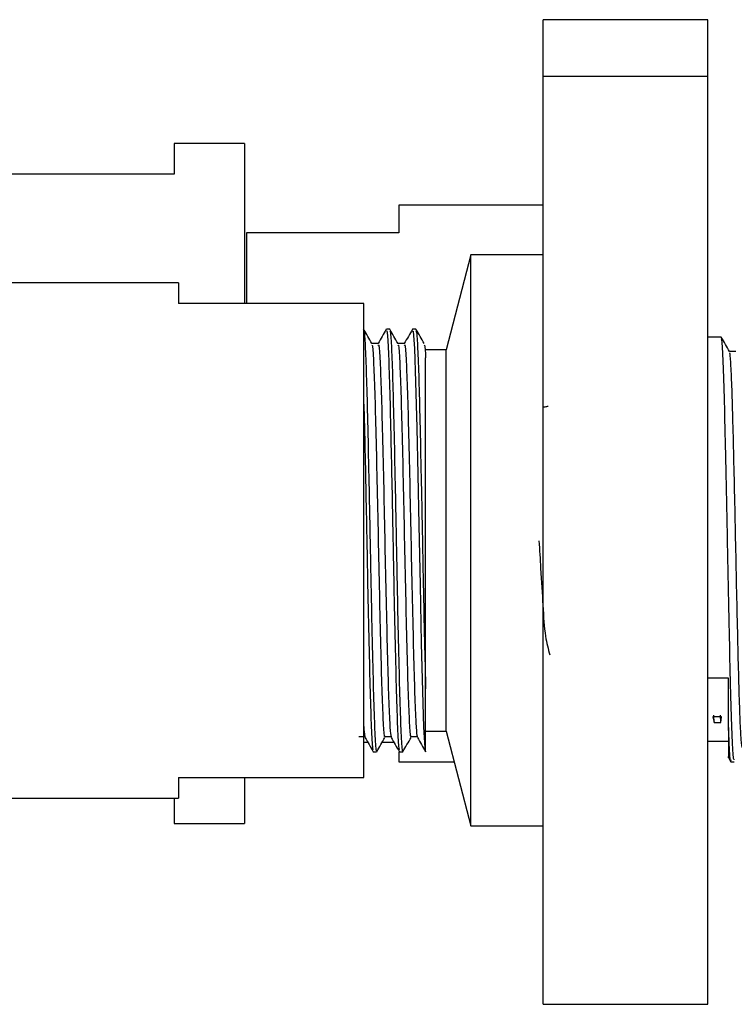
# Model space of a CAD drawing. Units: millimetres. Extents: x 5 to 995, y 5 to 995.
# Drawn here: x 170 to 194, y 474 to 506 of the extents above; entities that cross this region are included whole.
import ezdxf

# ---------------------------------------------------------------- set-up
doc = ezdxf.new("R2010")
doc.units = ezdxf.units.MM

msp = doc.modelspace()

# ---------------------------------------------------------------- linework, layer by layer
at = {"color": 7, "linetype": 'Continuous', "lineweight": 25}
for p, q in [((192.722, 505.99), (187.389, 505.99)), ((187.389, 504.148), (187.389, 505.99)), ((192.722, 504.148), (192.722, 505.99)), ((192.722, 504.148), (187.389, 504.148)), ((187.389, 489.148), (187.389, 504.148)), ((192.722, 489.148), (192.722, 504.148)), ((177.725, 501.99), (175.458, 501.99)), ((175.458, 501.99), (175.458, 500.99)), ((177.725, 501.99), (177.725, 496.815)), ((175.458, 500.99), (167.792, 500.99)), ((187.389, 499.99), (182.722, 499.99)), ((182.722, 499.99), (182.722, 499.093)), ((177.789, 499.093), (177.789, 496.815)), ((182.722, 499.093), (177.789, 499.093)), ((185.056, 498.381), (184.256, 495.315)), ((187.389, 498.381), (185.056, 498.381)), ((185.056, 479.915), (185.056, 498.381)), ((175.589, 497.481), (168.922, 497.481)), ((175.589, 497.481), (175.589, 496.815)), ((181.589, 496.815), (175.589, 496.815)), ((181.589, 481.481), (181.589, 496.815)), ((182.426, 495.981), (182.32, 495.981)), ((183.273, 495.981), (183.167, 495.981)), ((193.15, 495.724), (192.722, 495.724)), ((184.256, 495.315), (183.589, 495.315)), ((184.256, 482.981), (184.256, 495.315)), ((187.389, 474.148), (187.389, 489.148)), ((192.722, 474.148), (192.722, 489.148)), ((193.389, 484.691), (192.722, 484.691)), ((193.389, 483.118), (193.389, 484.691)), ((183.589, 482.315), (183.589, 484.348)), ((193.159, 483.45), (192.877, 483.45)), ((192.877, 483.45), (192.922, 483.265)), ((192.922, 483.265), (192.912, 483.501)), ((193.134, 483.265), (193.124, 483.501)), ((193.134, 483.265), (193.159, 483.45)), ((192.922, 483.265), (193.134, 483.265)), ((193.389, 483.104), (193.389, 483.118)), ((183.589, 482.981), (184.256, 482.981)), ((184.256, 482.981), (185.056, 479.915)), ((181.589, 482.626), (181.715, 482.626)), ((182.184, 482.626), (182.561, 482.626)), ((192.722, 482.655), (193.389, 482.655)), ((181.896, 482.315), (182.003, 482.315)), ((182.722, 482.308), (182.722, 481.99)), ((182.743, 482.315), (182.849, 482.315)), ((193.371, 482.153), (193.463, 481.994)), ((182.722, 481.99), (184.514, 481.99)), ((193.468, 481.99), (193.573, 481.99)), ((175.589, 481.481), (181.589, 481.481)), ((175.589, 481.481), (175.589, 480.815)), ((177.725, 481.481), (177.725, 479.99)), ((168.922, 480.815), (175.589, 480.815)), ((175.458, 480.815), (175.458, 479.99)), ((175.458, 479.99), (177.725, 479.99)), ((185.056, 479.915), (187.389, 479.915)), ((187.389, 474.148), (192.722, 474.148))]:
    msp.add_line(p, q, dxfattribs=at)
at = {"color": 7, "linetype": 'Continuous', "lineweight": 25, "flags": 128}
msp.add_lwpolyline([(183.167, 495.912), (183.185, 495.915), (183.225, 495.354), (183.264, 494.274), (183.302, 492.786), (183.336, 491.28), (183.369, 489.645), (183.407, 487.698), (183.447, 485.831), (183.485, 484.269), (183.524, 483.108), (183.564, 482.442), (183.589, 482.315), (183.589, 482.315)], dxfattribs=at)
at = {"color": 7, "linetype": 'Continuous', "lineweight": 25}
for points, knots in [([(181.848, 495.519), (181.804, 495.595), (181.716, 495.748), (181.628, 495.901), (181.583, 495.978)], [0, 0, 0, 0, 0.500108, 1, 1, 1, 1]), ([(181.589, 495.906), (181.595, 495.894), (181.612, 495.859), (181.643, 495.295), (181.679, 494.264), (181.715, 492.788), (181.755, 490.997), (181.793, 489.009), (181.832, 487.033), (181.873, 485.239), (181.91, 483.758), (181.95, 482.765), (181.981, 482.294), (181.998, 482.361), (182.003, 482.378)], [0, 0, 0, 0, 0.042296, 0.128266, 0.216993, 0.304808, 0.400371, 0.494268, 0.588606, 0.684086, 0.777422, 0.872501, 0.96756, 1, 1, 1, 1]), ([(182.316, 495.978), (182.272, 495.901), (182.183, 495.748), (182.095, 495.595), (182.051, 495.519)], [0, 0, 0, 0, 0.5001252, 1, 1, 1, 1]), ([(182.32, 495.912), (182.326, 495.926), (182.345, 495.969), (182.378, 495.425), (182.418, 494.357), (182.453, 492.909), (182.489, 491.301), (182.524, 489.556), (182.56, 487.663), (182.601, 485.794), (182.639, 484.196), (182.677, 483.031), (182.714, 482.378), (182.735, 482.376), (182.743, 482.376)], [0, 0, 0, 0, 0.0444, 0.137418, 0.229915, 0.321206, 0.398997, 0.476877, 0.568109, 0.661369, 0.753118, 0.845089, 0.938309, 1, 1, 1, 1]), ([(182.695, 495.519), (182.651, 495.595), (182.562, 495.748), (182.474, 495.901), (182.43, 495.978)], [0, 0, 0, 0, 0.500137, 1, 1, 1, 1]), ([(182.43, 495.927), (182.438, 495.914), (182.457, 495.883), (182.49, 495.299), (182.526, 494.263), (182.562, 492.788), (182.602, 490.997), (182.64, 489.009), (182.679, 487.033), (182.719, 485.239), (182.756, 483.758), (182.796, 482.765), (182.828, 482.294), (182.845, 482.361), (182.849, 482.378)], [0, 0, 0, 0, 0.055017, 0.139845, 0.227393, 0.314042, 0.408335, 0.500985, 0.59407, 0.688283, 0.780378, 0.874195, 0.967991, 1, 1, 1, 1]), ([(183.162, 495.978), (183.118, 495.901), (183.03, 495.748), (182.942, 495.595), (182.897, 495.519)], [0, 0, 0, 0, 0.500155, 1, 1, 1, 1]), ([(183.542, 495.519), (183.497, 495.595), (183.409, 495.748), (183.321, 495.901), (183.277, 495.978)], [0, 0, 0, 0, 0.500165, 1, 1, 1, 1]), ([(183.277, 495.927), (183.284, 495.914), (183.303, 495.883), (183.336, 495.299), (183.373, 494.263), (183.408, 492.788), (183.449, 490.997), (183.487, 489.008), (183.525, 487.037), (183.561, 485.45), (183.581, 484.65), (183.589, 484.348)], [0, 0, 0, 0, 0.073813, 0.1876163, 0.30507, 0.4213162, 0.5478174, 0.6721143, 0.796995, 0.9233883, 1, 1, 1, 1]), ([(182.055, 495.523), (182.02, 495.523), (181.95, 495.523), (181.88, 495.523), (181.846, 495.523)], [0, 0, 0, 0, 0.505606, 1, 1, 1, 1]), ([(181.848, 495.459), (181.853, 495.467), (181.87, 495.498), (181.902, 495), (181.942, 494.008), (181.979, 492.578), (182.02, 490.873), (182.058, 489.019), (182.096, 487.175), (182.137, 485.501), (182.174, 484.121), (182.214, 483.189), (182.247, 482.743), (182.266, 482.818), (182.272, 482.842)], [0, 0, 0, 0, 0.033012, 0.12606, 0.218586, 0.309905, 0.403208, 0.494884, 0.586991, 0.680213, 0.771341, 0.864172, 0.956983, 1, 1, 1, 1]), ([(182.055, 495.458), (182.061, 495.471), (182.08, 495.511), (182.114, 495.004), (182.153, 494.007), (182.19, 492.578), (182.232, 490.873), (182.269, 489.019), (182.308, 487.175), (182.349, 485.501), (182.386, 484.122), (182.423, 483.243), (182.454, 482.823), (182.469, 482.821), (182.474, 482.82)], [0, 0, 0, 0, 0.045006, 0.139079, 0.232624, 0.324949, 0.419279, 0.511965, 0.605086, 0.699336, 0.791467, 0.885321, 0.962133, 1, 1, 1, 1]), ([(182.902, 495.523), (182.867, 495.523), (182.797, 495.523), (182.727, 495.523), (182.693, 495.523)], [0, 0, 0, 0, 0.505642, 1, 1, 1, 1]), ([(182.695, 495.459), (182.7, 495.467), (182.717, 495.498), (182.749, 495), (182.788, 494.008), (182.825, 492.578), (182.867, 490.873), (182.904, 489.019), (182.943, 487.175), (182.984, 485.501), (183.021, 484.121), (183.061, 483.189), (183.094, 482.743), (183.113, 482.818), (183.118, 482.842)], [0, 0, 0, 0, 0.0330141, 0.126062, 0.2185878, 0.3099075, 0.4032097, 0.4948859, 0.5869928, 0.6802154, 0.7713431, 0.8641741, 0.9569848, 1, 1, 1, 1]), ([(182.902, 495.458), (182.908, 495.471), (182.927, 495.511), (182.96, 495.004), (183, 494.007), (183.037, 492.578), (183.078, 490.873), (183.116, 489.019), (183.155, 487.175), (183.196, 485.501), (183.233, 484.122), (183.27, 483.243), (183.3, 482.823), (183.316, 482.821), (183.321, 482.82)], [0, 0, 0, 0, 0.045006, 0.139079, 0.232624, 0.32495, 0.41928, 0.511967, 0.605088, 0.699338, 0.79147, 0.885323, 0.962136, 1, 1, 1, 1]), ([(183.542, 495.459), (183.546, 495.468), (183.561, 495.5), (183.578, 495.237), (183.589, 495.052)], [0, 0, 0, 0, 0.295387, 1, 1, 1, 1]), ([(193.573, 482.056), (193.564, 482.061), (193.541, 482.074), (193.501, 482.839), (193.461, 484.171), (193.42, 485.964), (193.377, 488.024), (193.337, 490.168), (193.294, 492.179), (193.253, 493.891), (193.212, 495.095), (193.176, 495.71), (193.156, 495.66), (193.15, 495.644)], [0, 0, 0, 0, 0.069039, 0.168191, 0.265467, 0.363743, 0.462552, 0.559457, 0.658557, 0.756103, 0.85408, 0.953044, 1, 1, 1, 1]), ([(193.419, 495.261), (193.376, 495.337), (193.287, 495.489), (193.199, 495.642), (193.155, 495.719)], [0, 0, 0, 0, 0.497784, 1, 1, 1, 1]), ([(193.626, 495.265), (193.591, 495.265), (193.521, 495.265), (193.452, 495.265), (193.417, 495.265)], [0, 0, 0, 0, 0.502153, 1, 1, 1, 1]), ([(193.838, 482.478), (193.836, 482.468), (193.824, 482.41), (193.8, 482.672), (193.765, 483.273), (193.733, 484.236), (193.701, 485.461), (193.667, 486.892), (193.634, 488.436), (193.603, 490.004), (193.569, 491.508), (193.536, 492.852), (193.505, 493.964), (193.471, 494.76), (193.442, 495.197), (193.426, 495.211), (193.42, 495.215)], [0, 0, 0, 0, 0.015093, 0.093388, 0.172695, 0.250664, 0.328422, 0.407707, 0.486177, 0.563536, 0.642677, 0.721535, 0.798754, 0.877632, 0.95676, 1, 1, 1, 1]), ([(183.589, 484.348), (183.589, 484.558), (183.589, 485.341), (183.589, 486.971), (183.589, 489.21), (183.589, 491.393), (183.589, 493.271), (183.589, 494.477), (183.589, 494.905), (183.589, 495.052)], [0, 0, 0, 0, 0.064258, 0.239283, 0.409551, 0.579931, 0.747006, 0.912627, 1, 1, 1, 1]), ([(181.589, 493.561), (181.596, 493.311), (181.613, 492.654), (181.643, 491.292), (181.678, 489.559), (181.713, 487.662), (181.754, 485.794), (181.792, 484.196), (181.83, 483.031), (181.867, 482.378), (181.888, 482.376), (181.896, 482.376)], [0, 0, 0, 0, 0.06542, 0.172525, 0.279752, 0.405362, 0.533764, 0.660087, 0.786715, 0.915062, 1, 1, 1, 1]), ([(187.55, 493.476), (187.534, 493.476), (187.479, 493.478), (187.426, 493.459), (187.389, 493.446)], [0, 0, 0, 0, 0.293983, 1, 1, 1, 1]), ([(187.256, 489.136), (187.274, 488.838), (187.319, 488.1), (187.389, 487), (187.43, 486.11), (187.555, 485.641), (187.608, 485.445)], [0, 0, 0, 0, 0.197795, 0.488607, 0.7863, 1, 1, 1, 1]), ([(181.589, 483.132), (181.597, 483.013), (181.61, 482.81), (181.622, 482.817), (181.627, 482.82)], [0, 0, 0, 0, 0.586799, 1, 1, 1, 1]), ([(193.468, 482.059), (193.463, 482.04), (193.446, 481.96), (193.419, 482.37), (193.397, 482.912), (193.389, 483.104)], [0, 0, 0, 0, 0.168008, 0.704528, 1, 1, 1, 1]), ([(193.389, 483.104), (193.389, 482.931), (193.389, 482.407), (193.389, 482.026), (193.389, 482.15), (193.389, 482.163)], [0, 0, 0, 0, 0.306571, 0.926342, 1, 1, 1, 1]), ([(181.433, 482.805), (181.469, 482.805), (181.539, 482.805), (181.61, 482.805), (181.645, 482.805)], [0, 0, 0, 0, 0.499851, 1, 1, 1, 1]), ([(181.627, 482.777), (181.672, 482.701), (181.76, 482.548), (181.848, 482.395), (181.892, 482.318)], [0, 0, 0, 0, 0.4998748, 1, 1, 1, 1]), ([(182.007, 482.318), (182.051, 482.395), (182.139, 482.548), (182.227, 482.701), (182.272, 482.777)], [0, 0, 0, 0, 0.4998921, 1, 1, 1, 1]), ([(182.28, 482.805), (182.315, 482.805), (182.386, 482.805), (182.456, 482.805), (182.492, 482.805)], [0, 0, 0, 0, 0.499814, 1, 1, 1, 1]), ([(182.474, 482.777), (182.518, 482.701), (182.607, 482.548), (182.695, 482.395), (182.739, 482.318)], [0, 0, 0, 0, 0.4998453, 1, 1, 1, 1]), ([(182.853, 482.318), (182.898, 482.395), (182.986, 482.548), (183.074, 482.701), (183.118, 482.777)], [0, 0, 0, 0, 0.499863, 1, 1, 1, 1]), ([(183.127, 482.805), (183.162, 482.805), (183.233, 482.805), (183.303, 482.805), (183.338, 482.805)], [0, 0, 0, 0, 0.4997772, 1, 1, 1, 1]), ([(183.321, 482.777), (183.365, 482.701), (183.453, 482.548), (183.542, 482.395), (183.586, 482.318)], [0, 0, 0, 0, 0.499816, 1, 1, 1, 1])]:
    msp.add_open_spline(points, degree=3, knots=knots, dxfattribs=at)

doc.saveas('drawing.dxf')
